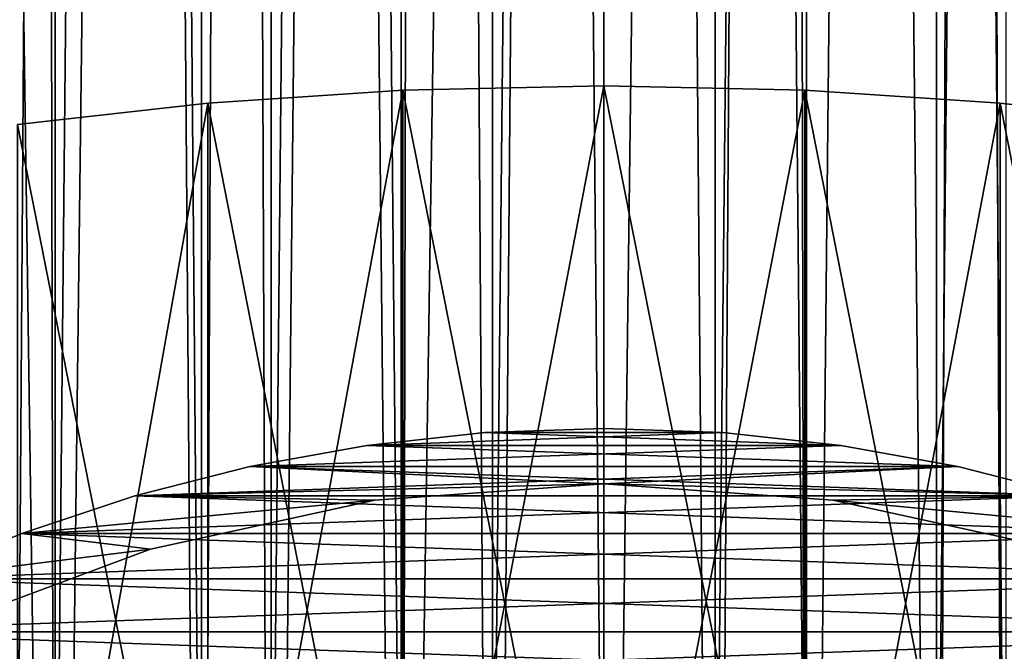
# Model space of a CAD drawing. Units: millimetres. Extents: x -16 to 16, y -119 to 207.
# Drawn here: x -5 to 4, y 13 to 19 of the extents above; entities that cross this region are included whole.
import ezdxf

# ---------------------------------------------------------------- set-up
doc = ezdxf.new("R2010")
doc.units = ezdxf.units.MM
doc.header["$LTSCALE"] = 81.481481
for name, color, linetype in [('124', 7, 'CONTINUOUS'), ('125', 7, 'CONTINUOUS'), ('127', 7, 'CONTINUOUS'), ('128', 7, 'CONTINUOUS'), ('134', 7, 'CONTINUOUS'), ('135', 7, 'CONTINUOUS'), ('139', 7, 'CONTINUOUS'), ('3', 7, 'CONTINUOUS'), ('4', 7, 'CONTINUOUS'), ('5', 7, 'CONTINUOUS'), ('6', 7, 'CONTINUOUS'), ('7', 7, 'CONTINUOUS'), ('8', 7, 'CONTINUOUS'), ('9', 7, 'CONTINUOUS')]:
    doc.layers.add(name, color=color, linetype=linetype)

msp = doc.modelspace()

# ---------------------------------------------------------------- linework, layer by layer
at = {"layer": '124', "color": 7, "linetype": 'CONTINUOUS', "true_color": 0xaaaaaa}
for points in [[(-1.0046, 205.5824, 105.8006), (-2.9975, 9.2916, 36.9966), (-2.9981, 205.4988, 106.0381), (-1.0046, 205.5824, 105.8006)], [(-1.0044, 9.3751, 36.7591), (-2.9975, 9.2916, 36.9966), (-1.0046, 205.5824, 105.8006), (-1.0044, 9.3751, 36.7591)], [(1.0046, 205.5824, 105.8006), (-1.0044, 9.3751, 36.7591), (-1.0046, 205.5824, 105.8006), (1.0046, 205.5824, 105.8006)], [(1.0044, 9.3751, 36.7591), (-1.0044, 9.3751, 36.7591), (1.0046, 205.5824, 105.8006), (1.0044, 9.3751, 36.7591)], [(2.9981, 205.4988, 106.0381), (1.0044, 9.3751, 36.7591), (1.0046, 205.5824, 105.8006), (2.9981, 205.4988, 106.0381)], [(-2.9981, 205.4988, 106.0381), (-4.9435, 9.1258, 37.4678), (-4.9443, 205.3329, 106.5095), (-2.9981, 205.4988, 106.0381)], [(-2.9975, 9.2916, 36.9966), (-4.9435, 9.1258, 37.4678), (-2.9981, 205.4988, 106.0381), (-2.9975, 9.2916, 36.9966)], [(2.9975, 9.2916, 36.9966), (1.0044, 9.3751, 36.7591), (2.9981, 205.4988, 106.0381), (2.9975, 9.2916, 36.9966)], [(4.9443, 205.3329, 106.5095), (2.9975, 9.2916, 36.9966), (2.9981, 205.4988, 106.0381), (4.9443, 205.3329, 106.5095)], [(-4.9443, 205.3329, 106.5095), (-6.812, 8.8803, 38.1655), (-6.8125, 205.0874, 107.2072), (-4.9443, 205.3329, 106.5095)], [(-4.9435, 9.1258, 37.4678), (-6.812, 8.8803, 38.1655), (-4.9443, 205.3329, 106.5095), (-4.9435, 9.1258, 37.4678)], [(4.9435, 9.1258, 37.4678), (2.9975, 9.2916, 36.9966), (4.9443, 205.3329, 106.5095), (4.9435, 9.1258, 37.4678)]]:
    msp.add_3dface(points, dxfattribs=at)
at = {"layer": '125', "color": 7, "linetype": 'CONTINUOUS', "true_color": 0xaaaaaa}
for points in [[(-6.812, -0.7307, 65.4787), (-4.9435, -0.9762, 66.1764), (-6.6873, 120.0972, 108.0573), (-6.812, -0.7307, 65.4787)], [(-6.6873, 120.0972, 108.0573), (-4.9435, -0.9762, 66.1764), (-5.138, 119.8202, 108.614), (-6.6873, 120.0972, 108.0573)], [(-5.138, 119.8202, 108.614), (-4.9435, -0.9762, 66.1764), (-3.4728, 119.6415, 109.0451), (-5.138, 119.8202, 108.614)], [(3.4728, 119.6415, 109.0451), (4.9435, -0.9762, 66.1764), (5.138, 119.8202, 108.614), (3.4728, 119.6415, 109.0451)], [(-4.9435, -0.9762, 66.1764), (-2.9975, -1.142, 66.6476), (-3.4728, 119.6415, 109.0451), (-4.9435, -0.9762, 66.1764)], [(-3.4728, 119.6415, 109.0451), (-2.9975, -1.142, 66.6476), (-1.7529, 119.5367, 109.3105), (-3.4728, 119.6415, 109.0451)], [(1.7529, 119.5367, 109.3105), (2.9975, -1.142, 66.6476), (3.4728, 119.6415, 109.0451), (1.7529, 119.5367, 109.3105)], [(2.9975, -1.142, 66.6476), (4.9435, -0.9762, 66.1764), (3.4728, 119.6415, 109.0451), (2.9975, -1.142, 66.6476)], [(-2.9975, -1.142, 66.6476), (-1.0044, -1.2256, 66.885), (-1.7529, 119.5367, 109.3105), (-2.9975, -1.142, 66.6476)], [(-1.7529, 119.5367, 109.3105), (-1.0044, -1.2256, 66.885), (0, 119.5068, 109.4021), (-1.7529, 119.5367, 109.3105)], [(-1.0044, -1.2256, 66.885), (1.0044, -1.2256, 66.885), (0, 119.5068, 109.4021), (-1.0044, -1.2256, 66.885)], [(0, 119.5068, 109.4021), (1.0044, -1.2256, 66.885), (1.7529, 119.5367, 109.3105), (0, 119.5068, 109.4021)], [(1.0044, -1.2256, 66.885), (2.9975, -1.142, 66.6476), (1.7529, 119.5367, 109.3105), (1.0044, -1.2256, 66.885)]]:
    msp.add_3dface(points, dxfattribs=at)
at = {"layer": '127', "color": 7, "linetype": 'CONTINUOUS', "true_color": 0xaaaaaa}
for points in [[(0, 8.7216, 38.6164), (0, 204.9287, 107.6583), (-1.8279, 204.8892, 107.7704), (0, 8.7216, 38.6164)], [(0, 8.7216, 38.6164), (1.8256, 8.6821, 38.7287), (0, 204.9287, 107.6583), (0, 8.7216, 38.6164)], [(1.8256, 8.6821, 38.7287), (1.8279, 204.8892, 107.7704), (0, 204.9287, 107.6583), (1.8256, 8.6821, 38.7287)], [(-1.8256, 8.6821, 38.7287), (-1.8279, 204.8892, 107.7704), (-3.6249, 204.7705, 108.1079), (-1.8256, 8.6821, 38.7287)], [(-1.8256, 8.6821, 38.7287), (0, 8.7216, 38.6164), (-1.8279, 204.8892, 107.7704), (-1.8256, 8.6821, 38.7287)], [(1.8256, 8.6821, 38.7287), (3.6253, 8.5632, 39.0666), (1.8279, 204.8892, 107.7704), (1.8256, 8.6821, 38.7287)], [(3.6253, 8.5632, 39.0666), (3.6249, 204.7705, 108.1079), (1.8279, 204.8892, 107.7704), (3.6253, 8.5632, 39.0666)], [(-3.6253, 8.5632, 39.0666), (-3.6249, 204.7705, 108.1079), (-5.3551, 204.5754, 108.6624), (-3.6253, 8.5632, 39.0666)], [(-3.6253, 8.5632, 39.0666), (-1.8256, 8.6821, 38.7287), (-3.6249, 204.7705, 108.1079), (-3.6253, 8.5632, 39.0666)], [(-5.3562, 8.3681, 39.6211), (-3.6253, 8.5632, 39.0666), (-5.3551, 204.5754, 108.6624), (-5.3562, 8.3681, 39.6211)]]:
    msp.add_3dface(points, dxfattribs=at)
at = {"layer": '128', "color": 7, "linetype": 'CONTINUOUS', "true_color": 0xaaaaaa}
for points in [[(-4.5375, 120.7864, 106.931), (-5.3562, -0.2185, 64.0231), (-5.8275, 121.1119, 106.4998), (-4.5375, 120.7864, 106.931)], [(-3.6253, -0.4136, 64.5775), (-5.3562, -0.2185, 64.0231), (-4.5375, 120.7864, 106.931), (-3.6253, -0.4136, 64.5775)], [(-3.1013, 120.5506, 107.2804), (-3.6253, -0.4136, 64.5775), (-4.5375, 120.7864, 106.931), (-3.1013, 120.5506, 107.2804)], [(4.5364, 120.7862, 106.9313), (3.6253, -0.4136, 64.5775), (3.1, 120.5504, 107.2807), (4.5364, 120.7862, 106.9313)], [(-1.8256, -0.5325, 64.9155), (-3.6253, -0.4136, 64.5775), (-3.1013, 120.5506, 107.2804), (-1.8256, -0.5325, 64.9155)], [(-1.5781, 120.4074, 107.5042), (-1.8256, -0.5325, 64.9155), (-3.1013, 120.5506, 107.2804), (-1.5781, 120.4074, 107.5042)], [(3.1, 120.5504, 107.2807), (1.8256, -0.5325, 64.9155), (1.5763, 120.4073, 107.5044), (3.1, 120.5504, 107.2807)], [(3.6253, -0.4136, 64.5775), (1.8256, -0.5325, 64.9155), (3.1, 120.5504, 107.2807), (3.6253, -0.4136, 64.5775)], [(-0.0012, 120.3612, 107.5825), (-1.8256, -0.5325, 64.9155), (-1.5781, 120.4074, 107.5042), (-0.0012, 120.3612, 107.5825)], [(1.5763, 120.4073, 107.5044), (0, -0.572, 65.0278), (-0.0012, 120.3612, 107.5825), (1.5763, 120.4073, 107.5044)], [(1.8256, -0.5325, 64.9155), (0, -0.572, 65.0278), (1.5763, 120.4073, 107.5044), (1.8256, -0.5325, 64.9155)], [(0, -0.572, 65.0278), (-1.8256, -0.5325, 64.9155), (-0.0012, 120.3612, 107.5825), (0, -0.572, 65.0278)]]:
    msp.add_3dface(points, dxfattribs=at)
at = {"layer": '134', "color": 7, "linetype": 'CONTINUOUS', "true_color": 0xaaaaaa}
for points in [[(1.81, 18.0487, 42.2369), (0, 8.6554, 38.8045), (0, 18.0885, 42.1238), (1.81, 18.0487, 42.2369)], [(1.81, 8.6156, 38.9175), (0, 8.6554, 38.8045), (1.81, 18.0487, 42.2369), (1.81, 8.6156, 38.9175)], [(3.5693, 17.9325, 42.567), (1.81, 8.6156, 38.9175), (1.81, 18.0487, 42.2369), (3.5693, 17.9325, 42.567)], [(3.5693, 8.4995, 39.2477), (1.81, 8.6156, 38.9175), (3.5693, 17.9325, 42.567), (3.5693, 8.4995, 39.2477)], [(5.2831, 17.7393, 43.116), (3.5693, 8.4995, 39.2477), (3.5693, 17.9325, 42.567), (5.2831, 17.7393, 43.116)], [(5.2831, 8.3063, 39.7967), (3.5693, 8.4995, 39.2477), (5.2831, 17.7393, 43.116), (5.2831, 8.3063, 39.7967)]]:
    msp.add_3dface(points, dxfattribs=at)
at = {"layer": '135', "color": 7, "linetype": 'CONTINUOUS', "true_color": 0xaaaaaa}
for points in [[(-3.5693, 17.9325, 42.567), (-1.81, 8.967, 68.0459), (-1.81, 18.0487, 42.2369), (-3.5693, 17.9325, 42.567)], [(0, 8.9272, 68.159), (0, 18.0885, 42.1238), (-1.81, 18.0487, 42.2369), (0, 8.9272, 68.159)], [(-1.81, 8.967, 68.0459), (0, 8.9272, 68.159), (-1.81, 18.0487, 42.2369), (-1.81, 8.967, 68.0459)], [(0, 8.9272, 68.159), (1.81, 8.967, 68.0459), (0, 18.0885, 42.1238), (0, 8.9272, 68.159)], [(1.81, 8.967, 68.0459), (1.81, 18.0487, 42.2369), (0, 18.0885, 42.1238), (1.81, 8.967, 68.0459)], [(1.81, 8.967, 68.0459), (3.5693, 9.0831, 67.7158), (1.81, 18.0487, 42.2369), (1.81, 8.967, 68.0459)], [(3.5693, 9.0831, 67.7158), (3.5693, 17.9325, 42.567), (1.81, 18.0487, 42.2369), (3.5693, 9.0831, 67.7158)], [(-5.2831, 17.7393, 43.116), (-3.5693, 9.0831, 67.7158), (-3.5693, 17.9325, 42.567), (-5.2831, 17.7393, 43.116)], [(-3.5693, 9.0831, 67.7158), (-1.81, 8.967, 68.0459), (-3.5693, 17.9325, 42.567), (-3.5693, 9.0831, 67.7158)], [(3.5693, 9.0831, 67.7158), (5.2831, 9.2763, 67.1668), (3.5693, 17.9325, 42.567), (3.5693, 9.0831, 67.7158)], [(5.2831, 9.2763, 67.1668), (5.2831, 17.7393, 43.116), (3.5693, 17.9325, 42.567), (5.2831, 9.2763, 67.1668)], [(-5.2831, 9.2763, 67.1668), (-3.5693, 9.0831, 67.7158), (-5.2831, 17.7393, 43.116), (-5.2831, 9.2763, 67.1668)]]:
    msp.add_3dface(points, dxfattribs=at)
at = {"layer": '139', "color": 7, "linetype": 'CONTINUOUS', "true_color": 0xaaaaaa}
for points in [[(-3.5693, 17.9325, 42.567), (-1.81, 18.0487, 42.2369), (-3.5693, 8.4995, 39.2477), (-3.5693, 17.9325, 42.567)], [(-1.81, 18.0487, 42.2369), (-1.81, 8.6156, 38.9175), (-3.5693, 8.4995, 39.2477), (-1.81, 18.0487, 42.2369)], [(0, 18.0885, 42.1238), (0, 8.6554, 38.8045), (-1.81, 8.6156, 38.9175), (0, 18.0885, 42.1238)], [(-1.81, 18.0487, 42.2369), (0, 18.0885, 42.1238), (-1.81, 8.6156, 38.9175), (-1.81, 18.0487, 42.2369)], [(-5.2831, 17.7393, 43.116), (-3.5693, 17.9325, 42.567), (-5.2831, 8.3063, 39.7967), (-5.2831, 17.7393, 43.116)], [(-3.5693, 17.9325, 42.567), (-3.5693, 8.4995, 39.2477), (-5.2831, 8.3063, 39.7967), (-3.5693, 17.9325, 42.567)]]:
    msp.add_3dface(points, dxfattribs=at)
at = {"layer": '3', "color": 7, "linetype": 'CONTINUOUS', "true_color": 0xaaaaaa}
for points in [[(0, 14.9997, 14.5), (-1.0707, 14.9617, 14.5), (1.0707, 14.9617, 14.5), (0, 14.9997, 14.5)], [(-1.0707, 14.9617, 14.5), (-2.134, 14.8472, 14.5), (1.0707, 14.9617, 14.5), (-1.0707, 14.9617, 14.5)], [(1.0707, 14.9617, 14.5), (-2.134, 14.8472, 14.5), (2.134, 14.8472, 14.5), (1.0707, 14.9617, 14.5)], [(-2.134, 14.8472, 14.5), (-3.1895, 14.6569, 14.5), (2.134, 14.8472, 14.5), (-2.134, 14.8472, 14.5)], [(2.134, 14.8472, 14.5), (-3.1895, 14.6569, 14.5), (3.1895, 14.6569, 14.5), (2.134, 14.8472, 14.5)], [(-3.1895, 14.6569, 14.5), (-4.2249, 14.3926, 14.5), (3.1895, 14.6569, 14.5), (-3.1895, 14.6569, 14.5)], [(3.1895, 14.6569, 14.5), (-4.2249, 14.3926, 14.5), (4.2249, 14.3926, 14.5), (3.1895, 14.6569, 14.5)], [(-4.2249, 14.3926, 14.5), (-5.2426, 14.0538, 14.5), (4.2249, 14.3926, 14.5), (-4.2249, 14.3926, 14.5)], [(4.2249, 14.3926, 14.5), (-5.2426, 14.0538, 14.5), (5.2426, 14.0538, 14.5), (4.2249, 14.3926, 14.5)], [(-5.2426, 14.0538, 14.5), (-6.2305, 13.6448, 14.5), (5.2426, 14.0538, 14.5), (-5.2426, 14.0538, 14.5)], [(5.2426, 14.0538, 14.5), (-6.2305, 13.6448, 14.5), (6.2305, 13.6448, 14.5), (5.2426, 14.0538, 14.5)], [(-6.2305, 13.6448, 14.5), (-7.1887, 13.1649, 14.5), (6.2305, 13.6448, 14.5), (-6.2305, 13.6448, 14.5)], [(6.2305, 13.6448, 14.5), (-7.1887, 13.1649, 14.5), (7.1887, 13.1649, 14.5), (6.2305, 13.6448, 14.5)], [(-7.1887, 13.1649, 14.5), (-8.11, 12.6186, 14.5), (7.1887, 13.1649, 14.5), (-7.1887, 13.1649, 14.5)], [(7.1887, 13.1649, 14.5), (-8.11, 12.6186, 14.5), (8.11, 12.6186, 14.5), (7.1887, 13.1649, 14.5)]]:
    msp.add_3dface(points, dxfattribs=at)
at = {"layer": '4', "color": 7, "linetype": 'CONTINUOUS', "true_color": 0xaaaaaa}
for points in [[(-1.0707, 14.9617, 14.5), (0, 14.9997, 14.5), (-1.0707, 14.9617, 0.5), (-1.0707, 14.9617, 14.5)], [(-1.0707, 14.9617, 0.5), (0, 14.9997, 14.5), (0, 14.9997, 0.5), (-1.0707, 14.9617, 0.5)], [(0, 14.9997, 14.5), (1.0707, 14.9617, 14.5), (0, 14.9997, 0.5), (0, 14.9997, 14.5)], [(0, 14.9997, 0.5), (1.0707, 14.9617, 14.5), (1.0707, 14.9617, 0.5), (0, 14.9997, 0.5)], [(-2.134, 14.8472, 14.5), (-1.0707, 14.9617, 14.5), (-2.134, 14.8472, 0.5), (-2.134, 14.8472, 14.5)], [(-2.134, 14.8472, 0.5), (-1.0707, 14.9617, 14.5), (-1.0707, 14.9617, 0.5), (-2.134, 14.8472, 0.5)], [(1.0707, 14.9617, 14.5), (2.134, 14.8472, 14.5), (1.0707, 14.9617, 0.5), (1.0707, 14.9617, 14.5)], [(1.0707, 14.9617, 0.5), (2.134, 14.8472, 14.5), (2.134, 14.8472, 0.5), (1.0707, 14.9617, 0.5)], [(-3.1895, 14.6569, 14.5), (-2.134, 14.8472, 14.5), (-3.1895, 14.6569, 0.5), (-3.1895, 14.6569, 14.5)], [(-3.1895, 14.6569, 0.5), (-2.134, 14.8472, 14.5), (-2.134, 14.8472, 0.5), (-3.1895, 14.6569, 0.5)], [(2.134, 14.8472, 14.5), (3.1895, 14.6569, 14.5), (2.134, 14.8472, 0.5), (2.134, 14.8472, 14.5)], [(2.134, 14.8472, 0.5), (3.1895, 14.6569, 14.5), (3.1895, 14.6569, 0.5), (2.134, 14.8472, 0.5)], [(-4.2249, 14.3926, 14.5), (-3.1895, 14.6569, 14.5), (-4.2249, 14.3926, 0.5), (-4.2249, 14.3926, 14.5)], [(-4.2249, 14.3926, 0.5), (-3.1895, 14.6569, 14.5), (-3.1895, 14.6569, 0.5), (-4.2249, 14.3926, 0.5)], [(3.1895, 14.6569, 14.5), (4.2249, 14.3926, 14.5), (3.1895, 14.6569, 0.5), (3.1895, 14.6569, 14.5)], [(3.1895, 14.6569, 0.5), (4.2249, 14.3926, 14.5), (4.2249, 14.3926, 0.5), (3.1895, 14.6569, 0.5)], [(-5.2426, 14.0538, 14.5), (-4.2249, 14.3926, 14.5), (-5.2426, 14.0538, 0.5), (-5.2426, 14.0538, 14.5)], [(-5.2426, 14.0538, 0.5), (-4.2249, 14.3926, 14.5), (-4.2249, 14.3926, 0.5), (-5.2426, 14.0538, 0.5)], [(-6.2305, 13.6448, 14.5), (-5.2426, 14.0538, 14.5), (-6.2305, 13.6448, 0.5), (-6.2305, 13.6448, 14.5)], [(-6.2305, 13.6448, 0.5), (-5.2426, 14.0538, 14.5), (-5.2426, 14.0538, 0.5), (-6.2305, 13.6448, 0.5)]]:
    msp.add_3dface(points, dxfattribs=at)
at = {"layer": '5', "color": 7, "linetype": 'CONTINUOUS', "true_color": 0xaaaaaa}
for points in [[(-1.0707, 14.9617, 0.5), (0, 14.9997, 0.5), (1.0707, 14.9617, 0.5), (-1.0707, 14.9617, 0.5)], [(-2.134, 14.8472, 0.5), (-1.0707, 14.9617, 0.5), (2.134, 14.8472, 0.5), (-2.134, 14.8472, 0.5)], [(-1.0707, 14.9617, 0.5), (1.0707, 14.9617, 0.5), (2.134, 14.8472, 0.5), (-1.0707, 14.9617, 0.5)], [(-3.1895, 14.6569, 0.5), (-2.134, 14.8472, 0.5), (3.1895, 14.6569, 0.5), (-3.1895, 14.6569, 0.5)], [(-2.134, 14.8472, 0.5), (2.134, 14.8472, 0.5), (3.1895, 14.6569, 0.5), (-2.134, 14.8472, 0.5)], [(-4.2249, 14.3926, 0.5), (-3.1895, 14.6569, 0.5), (0, 14.4997, 0.5), (-4.2249, 14.3926, 0.5)], [(-3.1895, 14.6569, 0.5), (3.1895, 14.6569, 0.5), (4.2249, 14.3926, 0.5), (-3.1895, 14.6569, 0.5)], [(-3.1895, 14.6569, 0.5), (4.2249, 14.3926, 0.5), (0, 14.4997, 0.5), (-3.1895, 14.6569, 0.5)], [(-2.0629, 14.3523, 0.5), (-4.2249, 14.3926, 0.5), (0, 14.4997, 0.5), (-2.0629, 14.3523, 0.5)], [(0, 14.4997, 0.5), (4.2249, 14.3926, 0.5), (2.0629, 14.3523, 0.5), (0, 14.4997, 0.5)], [(-5.2426, 14.0538, 0.5), (-4.2249, 14.3926, 0.5), (-2.0629, 14.3523, 0.5), (-5.2426, 14.0538, 0.5)], [(4.2249, 14.3926, 0.5), (5.2426, 14.0538, 0.5), (2.0629, 14.3523, 0.5), (4.2249, 14.3926, 0.5)], [(-4.0841, 13.9128, 0.5), (-5.2426, 14.0538, 0.5), (-2.0629, 14.3523, 0.5), (-4.0841, 13.9128, 0.5)], [(2.0629, 14.3523, 0.5), (5.2426, 14.0538, 0.5), (4.0841, 13.9128, 0.5), (2.0629, 14.3523, 0.5)], [(-6.2305, 13.6448, 0.5), (-5.2426, 14.0538, 0.5), (-4.0841, 13.9128, 0.5), (-6.2305, 13.6448, 0.5)], [(-6.0228, 13.1899, 0.5), (-6.2305, 13.6448, 0.5), (-4.0841, 13.9128, 0.5), (-6.0228, 13.1899, 0.5)]]:
    msp.add_3dface(points, dxfattribs=at)
at = {"layer": '6', "color": 7, "linetype": 'CONTINUOUS', "true_color": 0xaaaaaa}
for points in [[(-2.0629, 14.3523, 0.5), (0, 14.4997, 0.5), (-2.0629, 14.3523), (-2.0629, 14.3523, 0.5)], [(-2.0629, 14.3523), (0, 14.4997, 0.5), (0, 14.4997), (-2.0629, 14.3523)], [(0, 14.4997, 0.5), (2.0629, 14.3523, 0.5), (0, 14.4997), (0, 14.4997, 0.5)], [(0, 14.4997), (2.0629, 14.3523, 0.5), (2.0629, 14.3523), (0, 14.4997)], [(-4.0841, 13.9128, 0.5), (-2.0629, 14.3523, 0.5), (-4.0841, 13.9128), (-4.0841, 13.9128, 0.5)], [(-4.0841, 13.9128), (-2.0629, 14.3523, 0.5), (-2.0629, 14.3523), (-4.0841, 13.9128)], [(2.0629, 14.3523, 0.5), (4.0841, 13.9128, 0.5), (2.0629, 14.3523), (2.0629, 14.3523, 0.5)], [(2.0629, 14.3523), (4.0841, 13.9128, 0.5), (4.0841, 13.9128), (2.0629, 14.3523)], [(-6.0228, 13.1899, 0.5), (-4.0841, 13.9128, 0.5), (-6.0228, 13.1899), (-6.0228, 13.1899, 0.5)], [(-6.0228, 13.1899), (-4.0841, 13.9128, 0.5), (-4.0841, 13.9128), (-6.0228, 13.1899)]]:
    msp.add_3dface(points, dxfattribs=at)
at = {"layer": '7', "color": 7, "linetype": 'CONTINUOUS', "true_color": 0xaaaaaa}
for points in [[(0, 14.9997), (-1.0707, 14.9617), (1.0707, 14.9617), (0, 14.9997)], [(-1.0707, 14.9617), (-2.134, 14.8472), (1.0707, 14.9617), (-1.0707, 14.9617)], [(1.0707, 14.9617), (-2.134, 14.8472), (2.134, 14.8472), (1.0707, 14.9617)], [(-2.134, 14.8472), (-3.1895, 14.6569), (2.134, 14.8472), (-2.134, 14.8472)], [(2.134, 14.8472), (-3.1895, 14.6569), (3.1895, 14.6569), (2.134, 14.8472)], [(-4.2249, 14.3926), (0, 14.4997), (3.1895, 14.6569), (-4.2249, 14.3926)], [(-3.1895, 14.6569), (-4.2249, 14.3926), (3.1895, 14.6569), (-3.1895, 14.6569)], [(3.1895, 14.6569), (0, 14.4997), (4.2249, 14.3926), (3.1895, 14.6569)], [(-2.0629, 14.3523), (0, 14.4997), (-4.2249, 14.3926), (-2.0629, 14.3523)], [(0, 14.4997), (2.0629, 14.3523), (4.2249, 14.3926), (0, 14.4997)], [(-5.2426, 14.0538), (-2.0629, 14.3523), (-4.2249, 14.3926), (-5.2426, 14.0538)], [(4.2249, 14.3926), (2.0629, 14.3523), (5.2426, 14.0538), (4.2249, 14.3926)], [(-4.0841, 13.9128), (-2.0629, 14.3523), (-5.2426, 14.0538), (-4.0841, 13.9128)], [(2.0629, 14.3523), (4.0841, 13.9128), (5.2426, 14.0538), (2.0629, 14.3523)], [(-6.2305, 13.6448), (-4.0841, 13.9128), (-5.2426, 14.0538), (-6.2305, 13.6448)], [(-6.0228, 13.1899), (-4.0841, 13.9128), (-6.2305, 13.6448), (-6.0228, 13.1899)]]:
    msp.add_3dface(points, dxfattribs=at)
at = {"layer": '8', "color": 7, "linetype": 'CONTINUOUS', "true_color": 0xaaaaaa}
for points in [[(-1.0707, 14.9617), (0, 14.9997), (-1.0707, 14.9617, -52), (-1.0707, 14.9617)], [(-1.0707, 14.9617, -52), (0, 14.9997), (0, 14.9997, -52), (-1.0707, 14.9617, -52)], [(0, 14.9997), (1.0707, 14.9617), (0, 14.9997, -52), (0, 14.9997)], [(0, 14.9997, -52), (1.0707, 14.9617), (1.0707, 14.9617, -52), (0, 14.9997, -52)], [(-2.134, 14.8472), (-1.0707, 14.9617), (-2.134, 14.8472, -52), (-2.134, 14.8472)], [(-2.134, 14.8472, -52), (-1.0707, 14.9617), (-1.0707, 14.9617, -52), (-2.134, 14.8472, -52)], [(1.0707, 14.9617), (2.134, 14.8472), (1.0707, 14.9617, -52), (1.0707, 14.9617)], [(1.0707, 14.9617, -52), (2.134, 14.8472), (2.134, 14.8472, -52), (1.0707, 14.9617, -52)], [(-3.1895, 14.6569), (-2.134, 14.8472), (-3.1895, 14.6569, -52), (-3.1895, 14.6569)], [(-3.1895, 14.6569, -52), (-2.134, 14.8472), (-2.134, 14.8472, -52), (-3.1895, 14.6569, -52)], [(2.134, 14.8472), (3.1895, 14.6569), (2.134, 14.8472, -52), (2.134, 14.8472)], [(2.134, 14.8472, -52), (3.1895, 14.6569), (3.1895, 14.6569, -52), (2.134, 14.8472, -52)], [(-4.2249, 14.3926), (-3.1895, 14.6569), (-4.2249, 14.3926, -52), (-4.2249, 14.3926)], [(-4.2249, 14.3926, -52), (-3.1895, 14.6569), (-3.1895, 14.6569, -52), (-4.2249, 14.3926, -52)], [(3.1895, 14.6569), (4.2249, 14.3926), (3.1895, 14.6569, -52), (3.1895, 14.6569)], [(3.1895, 14.6569, -52), (4.2249, 14.3926), (4.2249, 14.3926, -52), (3.1895, 14.6569, -52)], [(-5.2426, 14.0538), (-4.2249, 14.3926), (-5.2426, 14.0538, -52), (-5.2426, 14.0538)], [(-5.2426, 14.0538, -52), (-4.2249, 14.3926), (-4.2249, 14.3926, -52), (-5.2426, 14.0538, -52)], [(-6.2305, 13.6448), (-5.2426, 14.0538), (-6.2305, 13.6448, -52), (-6.2305, 13.6448)], [(-6.2305, 13.6448, -52), (-5.2426, 14.0538), (-5.2426, 14.0538, -52), (-6.2305, 13.6448, -52)]]:
    msp.add_3dface(points, dxfattribs=at)
at = {"layer": '9', "color": 7, "linetype": 'CONTINUOUS', "true_color": 0xaaaaaa}
for points in [[(-1.0707, 14.9617, -52), (0, 14.9997, -52), (1.0707, 14.9617, -52), (-1.0707, 14.9617, -52)], [(-2.134, 14.8472, -52), (-1.0707, 14.9617, -52), (2.134, 14.8472, -52), (-2.134, 14.8472, -52)], [(-1.0707, 14.9617, -52), (1.0707, 14.9617, -52), (2.134, 14.8472, -52), (-1.0707, 14.9617, -52)], [(-3.1895, 14.6569, -52), (-2.134, 14.8472, -52), (3.1895, 14.6569, -52), (-3.1895, 14.6569, -52)], [(-2.134, 14.8472, -52), (2.134, 14.8472, -52), (3.1895, 14.6569, -52), (-2.134, 14.8472, -52)], [(-4.2249, 14.3926, -52), (-3.1895, 14.6569, -52), (4.2249, 14.3926, -52), (-4.2249, 14.3926, -52)], [(-3.1895, 14.6569, -52), (3.1895, 14.6569, -52), (4.2249, 14.3926, -52), (-3.1895, 14.6569, -52)], [(-5.2426, 14.0538, -52), (-4.2249, 14.3926, -52), (5.2426, 14.0538, -52), (-5.2426, 14.0538, -52)], [(-4.2249, 14.3926, -52), (4.2249, 14.3926, -52), (5.2426, 14.0538, -52), (-4.2249, 14.3926, -52)], [(-6.2305, 13.6448, -52), (-5.2426, 14.0538, -52), (6.2305, 13.6448, -52), (-6.2305, 13.6448, -52)], [(-5.2426, 14.0538, -52), (5.2426, 14.0538, -52), (6.2305, 13.6448, -52), (-5.2426, 14.0538, -52)], [(-7.1887, 13.1649, -52), (-6.2305, 13.6448, -52), (7.1887, 13.1649, -52), (-7.1887, 13.1649, -52)], [(-6.2305, 13.6448, -52), (6.2305, 13.6448, -52), (7.1887, 13.1649, -52), (-6.2305, 13.6448, -52)], [(-8.11, 12.6186, -52), (-7.1887, 13.1649, -52), (8.11, 12.6186, -52), (-8.11, 12.6186, -52)], [(-7.1887, 13.1649, -52), (7.1887, 13.1649, -52), (8.11, 12.6186, -52), (-7.1887, 13.1649, -52)]]:
    msp.add_3dface(points, dxfattribs=at)

doc.saveas('drawing.dxf')
